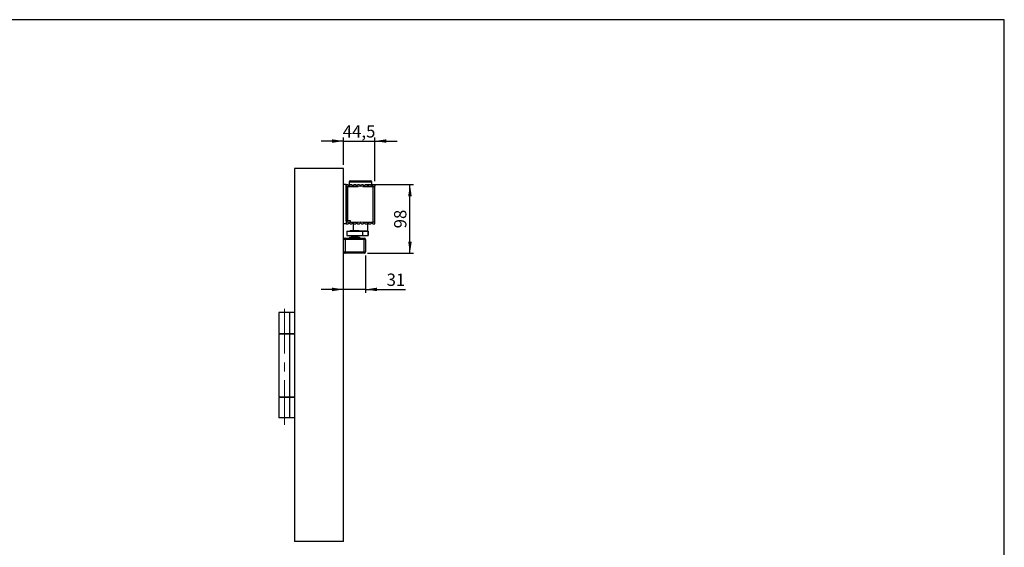
# Model space of a CAD drawing. Units: millimetres. Extents: x 10 to 584, y 10 to 410.
# Drawn here: x 304 to 584, y 260 to 410 of the extents above; entities that cross this region are included whole.
import ezdxf

# ---------------------------------------------------------------- set-up
doc = ezdxf.new("R2010")
doc.units = ezdxf.units.MM
doc.linetypes.add('CENTERX2', pattern=[20.319999999999997, 12.7, -2.54, 2.54, -2.54])
doc.layers.add('FORMAT', color=7, linetype='Continuous')
doc.styles.add('SLDTEXTSTYLE0', font='ARIAL.TTF', dxfattribs={"width": 0.948})
doc.dimstyles.new('SLDDIMSTYLE1', dxfattribs={"dimtxt": 3.5, "dimasz": 3.302, "dimexe": 0, "dimexo": 0.0625, "dimgap": 0.875, "dimtad": 1, "dimdec": 1, "dimlfac": 5, "dimrnd": 1e-09, "dimzin": 12, "dimdsep": 46, "dimtxsty": 'SLDTEXTSTYLE0', "dimsah": 1, "dimcen": 0.09, "dimadec": 0, "dimazin": 3, "dimtfac": 1, "dimtdec": 1, "dimtmove": 0, "dimatfit": 0, "dimfxl": 1, "dimfrac": 2, "dimtolj": 1, "dimtzin": 12, "dimarcsym": 0})
doc.dimstyles.new('SLDDIMSTYLE2', dxfattribs={"dimtxt": 3.5, "dimasz": 3.302, "dimexe": 0, "dimexo": 0.0625, "dimgap": 0.875, "dimtad": 1, "dimdec": 0, "dimlfac": 5, "dimrnd": 1e-09, "dimzin": 12, "dimdsep": 46, "dimtxsty": 'SLDTEXTSTYLE0', "dimsah": 1, "dimcen": 0.09, "dimadec": 0, "dimazin": 3, "dimtfac": 1, "dimtdec": 1, "dimtofl": 0, "dimtmove": 0, "dimatfit": 3, "dimfxl": 1, "dimfrac": 2, "dimtolj": 1, "dimtzin": 12, "dimarcsym": 0})
doc.dimstyles.new('SLDDIMSTYLE3', dxfattribs={"dimtxt": 3.5, "dimasz": 3.302, "dimexe": 0, "dimexo": 0.0625, "dimgap": 0.875, "dimtad": 1, "dimdec": 0, "dimlfac": 5, "dimrnd": 1e-09, "dimzin": 12, "dimdsep": 46, "dimtxsty": 'SLDTEXTSTYLE0', "dimsah": 1, "dimcen": 0.09, "dimadec": 0, "dimazin": 3, "dimtfac": 1, "dimtdec": 1, "dimtmove": 0, "dimatfit": 0, "dimfxl": 1, "dimfrac": 2, "dimtolj": 1, "dimtzin": 12, "dimarcsym": 0})

# ---------------------------------------------------------------- blocks, each defined once
blk = doc.blocks.new('_D_7')
at = {"layer": 'FORMAT'}
for p, q in [((402.0946860441, 342.9061714237), (402.0946860441, 332.211031014)), ((395.8446860441, 333.211031014), (389.4946860441, 333.211031014)), ((402.0946860441, 333.211031014), (395.8446860441, 333.211031014)), ((402.0946860441, 333.211031014), (413.4438139874, 333.211031014))]:
    blk.add_line(p, q, dxfattribs=at)
for points in [[(395.8446860441, 333.211031014), (392.5426860441, 333.719031014), (392.5426860441, 332.703031014)], [(402.0946860441, 333.211031014), (405.3966860441, 332.703031014), (405.3966860441, 333.719031014)]]:
    blk.add_solid(points, dxfattribs=at)
at = {"layer": 'FORMAT', "insert": (408.0965918976, 337.722768336), "char_height": 3.5, "attachment_point": 1, "style": 'SLDTEXTSTYLE0'}
blk.add_mtext('31', dxfattribs=at)
blk = doc.blocks.new('_D_8')
at = {"layer": 'FORMAT'}
for p, q in [((402.4563578868, 363.0461714237), (415.7447066596, 363.0461714237)), ((414.7447066596, 343.5061714237), (414.7447066596, 363.0461714237)), ((402.6946860441, 343.5061714237), (415.7447066596, 343.5061714237))]:
    blk.add_line(p, q, dxfattribs=at)
for points in [[(414.7447066596, 363.0461714237), (414.2367066596, 359.7441714237), (415.2527066596, 359.7441714237)], [(414.7447066596, 343.5061714237), (415.2527066596, 346.8081714237), (414.2367066596, 346.8081714237)]]:
    blk.add_solid(points, dxfattribs=at)
at = {"layer": 'FORMAT', "insert": (410.2329693376, 350.6025603788), "char_height": 3.5, "attachment_point": 1, "rotation": 90.00000000000011, "style": 'SLDTEXTSTYLE0'}
blk.add_mtext('98', dxfattribs=at)
blk = doc.blocks.new('_D_9')
at = {"layer": 'FORMAT'}
for p, q in [((395.8446860441, 368.6461714237), (395.8446860441, 376.4474772604)), ((404.7446860441, 364.0461714237), (404.7446860441, 376.4474772604)), ((395.8446860441, 375.4474772604), (389.4946860441, 375.4474772604)), ((395.8446860441, 375.4474772604), (404.7446860441, 375.4474772604)), ((404.7446860441, 375.4474772604), (411.0946860441, 375.4474772604))]:
    blk.add_line(p, q, dxfattribs=at)
for points in [[(395.8446860441, 375.4474772604), (392.5426860441, 375.9554772604), (392.5426860441, 374.9394772604)], [(404.7446860441, 375.4474772604), (408.0466860441, 374.9394772604), (408.0466860441, 375.9554772604)]]:
    blk.add_solid(points, dxfattribs=at)
at = {"layer": 'FORMAT', "insert": (395.6158667155, 379.9592145824), "char_height": 3.5, "attachment_point": 1, "style": 'SLDTEXTSTYLE0'}
blk.add_mtext('44,5', dxfattribs=at)

msp = doc.modelspace()

# ---------------------------------------------------------------- linework, layer by layer
at = {"color": 7, "linetype": 'Continuous'}
for p, q in [((381.8446860441, 367.6461714237), (381.8446860441, 261.4461714237)), ((395.8446860441, 367.6461714237), (381.8446860441, 367.6461714237)), ((395.8446860441, 261.4461714237), (395.8446860441, 367.6461714237)), ((396.5446860441, 363.0461714237), (395.8446860441, 363.0461714237)), ((396.5446860441, 363.0461714237), (396.5446860441, 351.8461714237)), ((396.5446860441, 362.5861714237), (396.5446860441, 363.0461714237)), ((396.5446860441, 363.0461714237), (397.1363578868, 363.0461714237)), ((400.6446860441, 362.5503912658), (396.5446860441, 362.5861714237)), ((396.5446860441, 362.5661714237), (396.8446860441, 362.5661714237)), ((396.6246860441, 352.7361714237), (396.6246860441, 362.5561714237)), ((396.6246860441, 362.5561714237), (396.9784031777, 362.5561714237)), ((396.8446860441, 362.5561714237), (396.8446860441, 362.5835533634)), ((396.9784031777, 362.5561714237), (396.9784031777, 352.7361714237)), ((396.9784031777, 362.5561714237), (399.982345548, 362.5561714237)), ((397.4146860441, 363.7261714237), (397.4146860441, 362.8463500521)), ((397.6730142014, 363.0461714237), (398.2163578868, 363.0461714237)), ((397.8146860441, 364.1261714237), (403.4746860398, 364.1261714237)), ((398.7530142014, 363.0461714237), (399.2963578868, 363.0461714237)), ((399.8330142014, 363.0461714237), (400.3763578868, 363.0461714237)), ((404.7446860441, 362.5861714237), (400.6446860441, 362.5503912658)), ((400.9130142014, 363.0461714237), (401.4563578868, 363.0461714237)), ((401.3070265402, 362.5561714237), (404.2384031777, 362.5561714237)), ((401.9930142014, 363.0461714237), (402.5363578868, 363.0461714237)), ((403.0730142014, 363.0461714237), (403.6163578868, 363.0461714237)), ((403.8746860441, 362.8463500521), (403.8746860441, 363.7261714237)), ((404.1530142014, 363.0461714237), (404.7446860441, 363.0461714237)), ((404.2384031777, 352.3361714237), (404.2384031777, 362.5561714237)), ((404.2384031777, 362.5561714237), (404.6046860441, 362.5561714237)), ((404.4446860441, 362.5835533634), (404.4446860441, 362.5561714237)), ((404.6046860441, 362.5561714237), (404.6046860441, 352.3361714237)), ((404.7446860441, 363.0461714237), (404.7446860441, 362.5861714237)), ((396.5446860441, 351.8461714237), (395.8446860441, 351.8461714237)), ((400.6446860441, 352.3419515816), (396.5446860441, 352.3061714237)), ((396.5446860441, 352.3261714237), (396.8446860441, 352.3261714237)), ((396.5446860441, 352.3061714237), (396.5446860441, 351.8461714237)), ((396.5446860441, 351.8461714237), (397.1363578868, 351.8461714237)), ((396.6246860441, 352.7361714237), (396.9784031777, 352.7361714237)), ((396.8446860441, 352.308789484), (396.8446860441, 352.7361714237)), ((397.8246860441, 352.7361714237), (396.9784031777, 352.7361714237)), ((397.6730142014, 351.8461714237), (398.2163578868, 351.8461714237)), ((397.8246860441, 352.3361714237), (397.8246860441, 352.7361714237)), ((397.8246860441, 352.3361714237), (399.982345548, 352.3361714237)), ((398.5446860441, 352.0396673103), (398.5446860441, 349.9561714237)), ((398.7530142014, 351.8461714237), (399.2963578868, 351.8461714237)), ((399.8330142014, 351.8461714237), (400.3763578868, 351.8461714237)), ((404.7446860441, 352.3061714237), (400.6446860441, 352.3419515816)), ((400.9130142014, 351.8461714237), (401.4563578868, 351.8461714237)), ((401.3070265402, 352.3361714237), (404.2384031777, 352.3361714237)), ((401.9930142014, 351.8461714237), (402.5363578868, 351.8461714237)), ((402.7446860441, 349.8161714237), (402.7446860441, 352.0396673103)), ((403.0730142014, 351.8461714237), (403.6163578868, 351.8461714237)), ((404.1530142014, 351.8461714237), (404.7446860441, 351.8461714237)), ((404.6046860441, 352.3361714237), (404.2384031777, 352.3361714237)), ((404.4446860441, 352.3361714237), (404.4446860441, 352.308789484)), ((404.7446860441, 351.8461714237), (404.7446860441, 352.3061714237)), ((396.2446860441, 347.7961714237), (397.4246860441, 347.7961714237)), ((396.2546860441, 347.7861714237), (396.2546860441, 347.3861714237)), ((396.2546860441, 347.7861714237), (401.6946860441, 347.7861714237)), ((396.7946860441, 349.7561714237), (396.7946860441, 348.5561714237)), ((396.7946860441, 349.7561714237), (401.1940227784, 349.7561714237)), ((396.7946860441, 348.5561714237), (401.1940227784, 348.5561714237)), ((397.4246860441, 347.7961714237), (397.4246860441, 347.7861714237)), ((397.5546860441, 348.0561714237), (397.5546860441, 347.7861714237)), ((397.5546860441, 348.0561714237), (400.4346860441, 348.0561714237)), ((397.6946860441, 349.8761714237), (397.6946860441, 349.7561714237)), ((397.7746860441, 349.9561714237), (398.1819890779, 349.9561714237)), ((397.9946860441, 348.5561714237), (397.9946860441, 348.4561714237)), ((397.9946860441, 348.4561714237), (399.9946860441, 348.4561714237)), ((398.0446860441, 348.1161714237), (399.9446860441, 348.1161714237)), ((398.1819890779, 349.9561714237), (400.2146860441, 349.9561714237)), ((398.3146860441, 348.2161714237), (398.1946860441, 348.1468893914)), ((398.1946860441, 348.1468893914), (398.1946860441, 348.1161714237)), ((398.1946860441, 348.1468893914), (399.7946860441, 348.1468893914)), ((398.3146860441, 348.4561714237), (398.3146860441, 348.2161714237)), ((398.3146860441, 348.2161714237), (399.6746860441, 348.2161714237)), ((399.6746860441, 348.2161714237), (399.6746860441, 348.4561714237)), ((399.7946860441, 348.1468893914), (399.6746860441, 348.2161714237)), ((399.7946860441, 348.1161714237), (399.7946860441, 348.1468893914)), ((399.9946860441, 348.4561714237), (399.9946860441, 348.5561714237)), ((400.2946860441, 349.7561714237), (400.2946860441, 349.8761714237)), ((400.4346860441, 347.7861714237), (400.4346860441, 348.0561714237)), ((400.5246860441, 347.7861714237), (400.5246860441, 347.7961714237)), ((400.5246860441, 347.7961714237), (401.7046860441, 347.7961714237)), ((401.1940227784, 349.7561714237), (401.1940227784, 348.5561714237)), ((401.1940227784, 349.7561714237), (402.8440227784, 349.7561714237)), ((401.1940227784, 348.5561714237), (402.8440227784, 348.5561714237)), ((401.6946860441, 347.3861714237), (401.6946860441, 347.7861714237)), ((402.8440227784, 349.7561714237), (402.8440227784, 348.5561714237)), ((402.8440227784, 349.7561714237), (402.8446860441, 349.7561714237)), ((402.8440227784, 348.5561714237), (402.8446860441, 348.5561714237)), ((402.8446860441, 348.5561714237), (402.8446860441, 349.7561714237)), ((395.8546860441, 343.9061714237), (395.8546860441, 347.3861714237)), ((396.2546860441, 347.3861714237), (395.8546860441, 347.3861714237)), ((401.6946860441, 347.3861714237), (396.2546860441, 347.3861714237)), ((396.2546860441, 347.3861714237), (396.2546860441, 343.9061714237)), ((401.6946860441, 343.9061714237), (401.6946860441, 347.3861714237)), ((402.0946860441, 347.3861714237), (401.6946860441, 347.3861714237)), ((402.0946860441, 347.3861714237), (402.0946860441, 343.9061714237)), ((402.1046860441, 347.3961714237), (402.1046860441, 343.8961714237)), ((395.8546860441, 343.9061714237), (396.2546860441, 343.9061714237)), ((401.7046860441, 343.4961714237), (396.2446860441, 343.4961714237)), ((396.2546860441, 343.9061714237), (401.6946860441, 343.9061714237)), ((396.2546860441, 343.9061714237), (396.2546860441, 343.5061714237)), ((401.6946860441, 343.5061714237), (396.2546860441, 343.5061714237)), ((401.6946860441, 343.5061714237), (401.6946860441, 343.9061714237)), ((401.6946860441, 343.9061714237), (402.0946860441, 343.9061714237)), ((377.4446860441, 326.6461714237), (377.4446860441, 320.6461714237)), ((380.5645544594, 326.6461714237), (377.4446860441, 326.6461714237)), ((380.5645544594, 320.6461714237), (380.5645544594, 326.6461714237)), ((381.8446860441, 326.6461714237), (380.5645544594, 326.6461714237)), ((377.4446860441, 320.6461714237), (380.5645544594, 320.6461714237)), ((377.4446860441, 320.4461714237), (377.4446860441, 302.6461714237)), ((380.5645544594, 320.4461714237), (377.4446860441, 320.4461714237)), ((380.5645544594, 320.6461714237), (381.8446860441, 320.6461714237)), ((380.5645544594, 302.6461714237), (380.5645544594, 320.4461714237)), ((381.8446860441, 320.4461714237), (380.5645544594, 320.4461714237)), ((377.4446860441, 302.6461714237), (380.5645544594, 302.6461714237)), ((377.4446860441, 302.4461714237), (377.4446860441, 296.6461714237)), ((380.5645544594, 302.4461714237), (377.4446860441, 302.4461714237)), ((380.5645544594, 302.6461714237), (381.8446860441, 302.6461714237)), ((380.5645544594, 296.6461714237), (380.5645544594, 302.4461714237)), ((381.8446860441, 302.4461714237), (380.5645544594, 302.4461714237)), ((380.5645544594, 296.6461714237), (377.4446860441, 296.6461714237)), ((381.8446860441, 296.6461714237), (380.5645544594, 296.6461714237)), ((395.8446860441, 261.4461714237), (381.8446860441, 261.4461714237))]:
    msp.add_line(p, q, dxfattribs=at)
at = {"color": 1, "linetype": 'Continuous'}
for p, q in [((403.8746860441, 363.7261714237), (397.4146860441, 363.7261714237)), ((398.1286974736, 349.8761714237), (397.6946860441, 349.8761714237)), ((400.2946860441, 349.8761714237), (398.1286974736, 349.8761714237)), ((402.7446860441, 349.8161714237), (400.2946860441, 349.8161714237))]:
    msp.add_line(p, q, dxfattribs=at)
at = {"color": 7, "linetype": 'Continuous', "flags": 128}
msp.add_lwpolyline([(402.7354738843, 349.7561714237), (402.7408431001, 349.7771533593), (402.7446860441, 349.8161714237)], dxfattribs=at)
at = {"color": 7, "linetype": 'Continuous'}
for centre, radius, start, end in [((397.4046860441, 363.1261714237), 0.2799999999999694, 196.601549599, 343.398450401), ((397.8146860441, 363.7261714237), 0.4000000000000341, 90, 180), ((398.4846860441, 363.1261714237), 0.2800000000000239, 196.601549599, 343.398450401), ((399.5646860441, 363.1261714237), 0.2800000000000239, 196.601549599, 343.398450401), ((400.6446860441, 363.1261714237), 0.2800000000000239, 196.601549599, 343.398450401), ((401.7246860441, 363.1261714237), 0.2799999999999694, 196.601549599, 343.398450401), ((402.8046860441, 363.1261714237), 0.2800000000000239, 196.601549599, 343.398450401), ((403.4746860441, 363.7261714237), 0.4000000000000341, 0, 90), ((403.8846860441, 363.1261714237), 0.2800000000000239, 196.601549599, 343.398450401), ((397.4046860441, 351.7661714237), 0.2799999999999694, 16.601549599, 163.398450401), ((398.4846860441, 351.7661714237), 0.2800000000000239, 16.601549599, 163.398450401), ((399.5646860441, 351.7661714237), 0.2800000000000239, 16.601549599, 163.398450401), ((400.6446860441, 351.7661714237), 0.2800000000000239, 16.601549599, 163.398450401), ((401.7246860441, 351.7661714237), 0.2800000000000239, 16.601549599, 163.398450401), ((402.8046860441, 351.7661714237), 0.2800000000000239, 16.601549599, 163.398450401), ((403.8846860441, 351.7661714237), 0.2800000000000239, 16.601549599, 163.398450401), ((396.2446860441, 347.3961714237), 0.4000000000000341, 90, 180), ((396.2546860441, 347.3861714237), 0.4000000000000341, 90, 180), ((397.7746860441, 349.8761714237), 0.0800000000000409, 90, 180), ((398.0446860441, 348.0561714237), 0.0600000000000023, 90, 180), ((399.9446860441, 348.0561714237), 0.0600000000000023, 0, 90), ((400.2146860441, 349.8761714237), 0.0800000000000409, 0, 90), ((401.6946860441, 347.3861714237), 0.4000000000000341, 0, 90), ((401.7046860441, 347.3961714237), 0.3999999999999773, 0, 90), ((396.2446860441, 343.8961714237), 0.4000000000000341, 180, 270), ((396.2546860441, 343.9061714237), 0.3999999999999773, 180, 270), ((401.6946860441, 343.9061714237), 0.4000000000000341, 270, 0), ((401.7046860441, 343.8961714237), 0.4000000000000341, 270, 0)]:
    msp.add_arc(centre, radius, start, end, dxfattribs=at)
at = {"layer": 'FORMAT'}
for p, q in [((584, 410), (10, 410)), ((584, 10), (584, 410))]:
    msp.add_line(p, q, dxfattribs=at)
at = {"layer": 'FORMAT', "linetype": 'CENTERX2', "lineweight": 18}
msp.add_line((379.0446860441, 294.6461714237), (379.0446860441, 328.6461714237), dxfattribs=at)

# ---------------------------------------------------------------- dimensions: what is measured, and where the dimension line sits
at = {"layer": 'FORMAT'}
for base, p1, p2, dimstyle, picture, middle in [((404.7446860441, 375.4474772604), (395.8446860441, 367.6461714237), (404.7446860441, 363.0461714237), 'SLDDIMSTYLE1', '_D_9', (400.2946860441, 375.4474772604)), ((395.8446860441, 333.211031014), (402.0946860441, 343.9061714237), (395.8446860441, 367.6461714237), 'SLDDIMSTYLE3', '_D_7', (410.7702029425, 333.211031014))]:
    dim = msp.add_linear_dim(base=base, p1=p1, p2=p2, dimstyle=dimstyle, dxfattribs=at)
    dim.commit()
    dim.dimension.update_dxf_attribs({"geometry": picture, "text_midpoint": middle, "dimtype": 160})
dim = msp.add_linear_dim(base=(414.7447066596, 363.0461714237), p1=(401.6946860441, 343.5061714237), p2=(401.4563578868, 363.0461714237), angle=90, dimstyle='SLDDIMSTYLE2', dxfattribs=at)
dim.commit()
dim.dimension.update_dxf_attribs({"geometry": '_D_8', "text_midpoint": (414.7447066596, 353.2761714237), "dimtype": 160})

doc.saveas('drawing.dxf')
